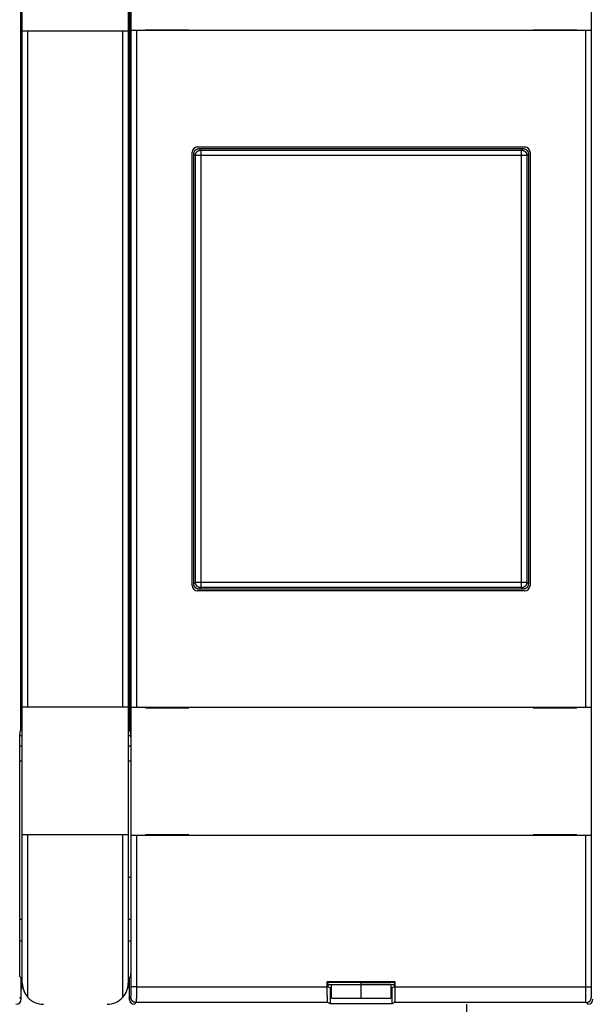
# Model space of a CAD drawing. Extents: x 86 to 587, y 13 to 405.
# Drawn here: x 296 to 350, y 113 to 206 of the extents above; entities that cross this region are included whole.
import ezdxf

# ---------------------------------------------------------------- set-up
doc = ezdxf.new("R2010")
doc.units = 0
doc.layers.add('204', color=7, linetype='CONTINUOUS')
doc.layers.add('5', color=7, linetype='CONTINUOUS')
doc.styles.get("Standard").update_dxf_attribs({"font": 'monotxt.shx'})
doc.dimstyles.new('DSTYLE1', dxfattribs={"dimtxt": 2.5, "dimasz": 3, "dimexe": 3, "dimexo": 0, "dimgap": 2, "dimtad": 0, "dimrnd": 0.1, "dimzin": 3, "dimcen": 0.09, "dimazin": 3, "dimtp": 1, "dimtm": 1, "dimtfac": 1, "dimtofl": 0, "dimtmove": 0, "dimatfit": 3})

# ---------------------------------------------------------------- blocks, each defined once
blk = doc.blocks.new('_AH1')
at = {"color": 0, "linetype": 'CONTINUOUS'}
for p, q in [((-1, 0.166667), (0, 0)), ((-1, 0.166667), (-1, -0.166667)), ((0, 0), (-1, -0.166667)), ((0, 0), (-1, 0))]:
    blk.add_line(p, q, dxfattribs=at)
blk = doc.blocks.new('*D4029')
at = {"layer": '5', "color": 1, "linetype": 'CONTINUOUS'}
for p, q in [((247.03101, 223.48859), (247.03101, 290.43317)), ((526.93101, 175.92289), (526.93101, 290.43317)), ((247.03101, 287.43317), (378.73101, 287.43317)), ((526.93101, 287.43317), (395.23101, 287.43317))]:
    blk.add_line(p, q, dxfattribs=at)
at = {"layer": '5', "color": 1, "xscale": 3, "yscale": 3, "zscale": 3, "rotation": 180}
blk.add_blockref('_AH1', (247.03101, 287.43317), dxfattribs=at)
at = {"layer": '5', "color": 1, "xscale": 3, "yscale": 3, "zscale": 3}
blk.add_blockref('_AH1', (526.93101, 287.43317), dxfattribs=at)
at = {"layer": '5', "color": 1, "linetype": 'CONTINUOUS'}
blk.add_text('280,0', height=2.5, dxfattribs=at).set_placement((380.73101, 286.18317))

msp = doc.modelspace()

# ---------------------------------------------------------------- linework, layer by layer
at = {"layer": '204', "color": 40, "linetype": 'CONTINUOUS'}
for p, q in [((295.93101, 204.45031), (295.93101, 216.55031)), ((305.93101, 216.55031), (305.93101, 204.45031)), ((306.20032, 204.50031), (306.20032, 216.60031)), ((349.66169, 216.60031), (349.66169, 204.50031)), ((295.7961, 138.55031), (295.7961, 206.55031)), ((306.06592, 206.55031), (306.06592, 138.55031)), ((311.67065, 204.55031), (307.57065, 204.55031)), ((307.57065, 204.55031), (307.57065, 204.50031)), ((311.67065, 204.50031), (311.67065, 204.55031)), ((348.29137, 204.55031), (344.19137, 204.55031)), ((344.19137, 204.55031), (344.19137, 204.50031)), ((348.29137, 204.50031), (348.29137, 204.55031)), ((295.93101, 140.65031), (295.93101, 204.45031)), ((296.43101, 204.45031), (295.93101, 204.45031)), ((305.43101, 204.45031), (296.43101, 204.45031)), ((296.43101, 204.45031), (296.43101, 140.65031)), ((305.93101, 204.45031), (305.43101, 204.45031)), ((305.43101, 140.65031), (305.43101, 204.45031)), ((305.93101, 204.45031), (305.93101, 140.65031)), ((306.70564, 204.50031), (306.20571, 204.50031)), ((306.20571, 204.50031), (306.20571, 204.50031)), ((306.20571, 140.60031), (306.20571, 204.50031)), ((349.15638, 204.50031), (306.70564, 204.50031)), ((306.70564, 204.50031), (306.70564, 140.60031)), ((349.65631, 204.50031), (349.15638, 204.50031)), ((349.15638, 140.60031), (349.15638, 204.50031)), ((349.65631, 204.50031), (349.65631, 140.60031)), ((349.66169, 204.50031), (349.66169, 204.50031)), ((312.47457, 193.50668), (343.38745, 193.50668)), ((311.97465, 152.09387), (311.97465, 193.00675)), ((312.27829, 192.70334), (312.13101, 192.85062)), ((312.13101, 152.25001), (312.13101, 192.85062)), ((312.77798, 192.70334), (312.27829, 192.70334)), ((312.27829, 152.39729), (312.27829, 192.70334)), ((312.6307, 193.35031), (312.77798, 193.20304)), ((312.6307, 193.35031), (343.23131, 193.35031)), ((312.77798, 193.20304), (312.77798, 192.70334)), ((312.77798, 193.20304), (343.08404, 193.20304)), ((343.08404, 192.70334), (312.77798, 192.70334)), ((312.77798, 192.70334), (312.77798, 152.39729)), ((343.08404, 193.20304), (343.23131, 193.35031)), ((343.08404, 192.70334), (343.08404, 193.20304)), ((343.58373, 192.70334), (343.08404, 192.70334)), ((343.08404, 152.39729), (343.08404, 192.70334)), ((343.73101, 192.85062), (343.58373, 192.70334)), ((343.58373, 192.70334), (343.58373, 152.39729)), ((343.73101, 192.85062), (343.73101, 152.25001)), ((343.88737, 193.00675), (343.88737, 152.09387)), ((312.13101, 152.25001), (312.27829, 152.39729)), ((312.27829, 152.39729), (312.77798, 152.39729)), ((343.38745, 151.59395), (312.47457, 151.59395)), ((312.77798, 151.89759), (312.6307, 151.75031)), ((343.23131, 151.75031), (312.6307, 151.75031)), ((312.77798, 152.39729), (312.77798, 151.89759)), ((312.77798, 152.39729), (343.08404, 152.39729)), ((343.08404, 151.89759), (312.77798, 151.89759)), ((343.08404, 152.39729), (343.58373, 152.39729)), ((343.08404, 151.89759), (343.08404, 152.39729)), ((343.23131, 151.75031), (343.08404, 151.89759)), ((343.58373, 152.39729), (343.73101, 152.25001)), ((295.93101, 128.55031), (295.93101, 140.65031)), ((295.93101, 140.65031), (296.43101, 140.65031)), ((296.43101, 140.65031), (305.43101, 140.65031)), ((305.43101, 140.65031), (305.93101, 140.65031)), ((305.93101, 140.65031), (305.93101, 128.55031)), ((306.20032, 140.60031), (306.20032, 140.60031)), ((306.20032, 128.50031), (306.20032, 140.60031)), ((306.20571, 140.60031), (306.70564, 140.60031)), ((306.70564, 140.60031), (349.15638, 140.60031)), ((307.57065, 140.60031), (307.57065, 140.55031)), ((307.57065, 140.55031), (311.67065, 140.55031)), ((311.67065, 140.55031), (311.67065, 140.60031)), ((344.19137, 140.60031), (344.19137, 140.55031)), ((344.19137, 140.55031), (348.29137, 140.55031)), ((348.29137, 140.55031), (348.29137, 140.60031)), ((349.15638, 140.60031), (349.65631, 140.60031)), ((349.65631, 140.60031), (349.65631, 140.60031)), ((349.66169, 140.60031), (349.66169, 128.50031)), ((295.707, 138.01381), (295.7961, 138.55031)), ((306.06592, 138.55031), (306.15502, 138.01381)), ((295.93101, 137.91381), (295.70108, 137.91381)), ((295.93101, 138.45031), (295.77949, 138.45031)), ((305.93101, 138.45031), (306.08253, 138.45031)), ((306.16094, 137.91381), (305.93101, 137.91381)), ((295.69137, 116.1728), (295.69137, 137.01928)), ((295.93101, 136.91928), (295.69137, 136.91928)), ((306.17065, 136.91928), (305.93101, 136.91928)), ((306.17065, 137.01928), (306.17065, 116.1728)), ((295.69137, 135.55031), (295.93101, 135.55031)), ((305.93101, 135.55031), (306.17065, 135.55031)), ((295.93101, 114.55031), (295.93101, 128.55031)), ((296.43101, 128.55031), (295.93101, 128.55031)), ((305.43101, 128.55031), (296.43101, 128.55031)), ((296.43101, 128.55031), (296.43101, 113.22211)), ((305.93101, 128.55031), (305.43101, 128.55031)), ((305.43101, 113.22211), (305.43101, 128.55031)), ((305.93101, 128.55031), (305.93101, 114.55031)), ((306.70564, 128.50031), (306.20571, 128.50031)), ((306.20571, 128.50031), (306.20571, 128.50031)), ((306.20571, 114.20764), (306.20571, 128.50031)), ((349.15638, 128.50031), (306.70564, 128.50031)), ((306.70564, 128.50031), (306.70564, 114.20764)), ((307.57065, 128.55031), (307.57065, 128.50031)), ((311.67065, 128.55031), (307.57065, 128.55031)), ((311.67065, 128.50031), (311.67065, 128.55031)), ((348.29137, 128.55031), (344.19137, 128.55031)), ((344.19137, 128.55031), (344.19137, 128.50031)), ((348.29137, 128.50031), (348.29137, 128.55031)), ((349.65631, 128.50031), (349.15638, 128.50031)), ((349.15638, 114.20764), (349.15638, 128.50031)), ((349.65631, 128.50031), (349.65631, 114.20764)), ((349.66169, 128.50031), (349.66169, 128.50031)), ((305.93101, 124.55031), (306.17065, 124.55031)), ((295.93101, 120.55031), (295.69137, 120.55031)), ((306.17065, 120.55031), (305.93101, 120.55031)), ((295.69137, 118.55031), (295.93101, 118.55031)), ((305.93101, 118.55031), (306.17065, 118.55031)), ((295.83101, 115.05047), (295.70852, 115.17296)), ((295.83101, 113.05024), (295.83101, 115.05047)), ((306.1535, 115.17296), (306.03101, 115.05047)), ((306.03101, 115.05047), (306.03101, 113.05024)), ((324.73101, 114.70764), (324.78339, 114.65526)), ((324.73101, 114.70764), (331.13101, 114.70764)), ((324.73101, 114.20764), (324.73101, 114.70764)), ((324.78339, 114.65526), (331.07863, 114.65526)), ((324.78339, 114.50222), (324.78339, 114.65526)), ((324.78382, 114.41422), (327.93101, 114.41422)), ((325.13101, 113.12755), (325.13101, 114.40841)), ((327.93101, 114.41422), (327.93101, 114.65529)), ((327.93101, 114.41422), (331.0782, 114.41422)), ((327.93101, 113.12748), (327.93101, 114.40841)), ((327.93101, 114.40841), (327.93101, 114.40841)), ((330.73101, 114.40841), (327.93101, 114.40841)), ((330.73101, 114.40841), (330.73101, 113.12764)), ((331.07863, 114.65526), (331.13101, 114.70764)), ((331.07863, 114.65526), (331.07863, 114.50222)), ((331.13101, 114.70764), (331.13101, 114.20764)), ((306.70564, 114.20764), (306.20571, 114.20764)), ((306.70564, 114.20764), (324.73101, 114.20764)), ((325.01037, 114.09395), (324.79368, 114.20226)), ((325.131, 114.09395), (325.01037, 114.09395)), ((325.01037, 114.09395), (325.01037, 112.59395)), ((330.85164, 114.09395), (330.73101, 114.09395)), ((331.06833, 114.20226), (330.85164, 114.09395)), ((330.85164, 112.59395), (330.85164, 114.09395)), ((331.13101, 114.20764), (349.15638, 114.20764)), ((349.15638, 114.20764), (349.65631, 114.20764)), ((295.67346, 113.20779), (295.83101, 113.05024)), ((306.03101, 113.05024), (306.18856, 113.20779)), ((306.68849, 112.70787), (306.53093, 112.55031)), ((324.78248, 112.70787), (306.68849, 112.70787)), ((325.01037, 112.59395), (324.78248, 112.70787)), ((330.85164, 112.59395), (325.01037, 112.59395)), ((325.13101, 113.12748), (327.93101, 113.12748)), ((327.93101, 113.12748), (330.73101, 113.12748)), ((331.07954, 112.70787), (330.85164, 112.59395)), ((349.17353, 112.70787), (331.07954, 112.70787)), ((337.93101, 110.05031), (337.93101, 112.55032)), ((349.33108, 112.55031), (349.17353, 112.70787))]:
    msp.add_line(p, q, dxfattribs=at)
for points in [[(312.13102, 192.85064), (312.13146, 192.87095, -0.01007146), (312.1327, 192.89106, -0.01032348), (312.13479, 192.91098, -0.01037125), (312.13766, 192.93069, -0.01021523), (312.14134, 192.95016, -0.01013354), (312.14577, 192.96939, -0.01006191), (312.15096, 192.98834, -0.00999835), (312.15688, 193.00701, -0.009904), (312.16352, 193.02536, -0.00983273), (312.17085, 193.04341, -0.00974735), (312.17888, 193.06111, -0.00968083), (312.18756, 193.07847, -0.00960354), (312.19689, 193.09544, -0.00954479), (312.20685, 193.11203, -0.0094808), (312.21743, 193.12821, -0.00943376), (312.2286, 193.14398, -0.00938601), (312.24035, 193.15929, -0.00935304), (312.25266, 193.17415, -0.00932311), (312.26552, 193.18853, -0.00930674), (312.2789, 193.20243, -0.00929807), (312.29279, 193.21581, -0.00929618), (312.30717, 193.22867, -0.00930121), (312.32204, 193.24098, -0.00932468), (312.33735, 193.25273, -0.00937151), (312.35312, 193.2639, -0.00938022), (312.36929, 193.27448, -0.00936738), (312.38588, 193.28443, -0.00949909), (312.40286, 193.29377, -0.00976825), (312.42026, 193.30245, -0.00953561), (312.43792, 193.31048, -0.00893749), (312.45581, 193.3178, -0.00998402), (312.47433, 193.32445, -0.01211133), (312.49363, 193.3304, -0.00914417), (312.51195, 193.33557, -0.00286906), (312.52866, 193.33989, -0.01324756), (312.55064, 193.34367, -0.02322428), (312.58514, 193.34716, -0.01119574), (312.63071, 193.35033, -0.00581805)], [(312.27825, 192.70332), (312.27884, 192.72713, -0.01278001), (312.28063, 192.75126, -0.01213657), (312.28365, 192.77572, -0.01195549), (312.28792, 192.80042, -0.01245942), (312.29354, 192.82525, -0.01269717), (312.3005, 192.85009, -0.01285189), (312.30887, 192.87486, -0.01295282), (312.31861, 192.89945, -0.01315883), (312.32979, 192.92372, -0.01326797), (312.34234, 192.94758, -0.01341165), (312.35629, 192.97088, -0.01348344), (312.37155, 192.99354, -0.01358071), (312.38813, 193.01542, -0.0136345), (312.40591, 193.03643, -0.01370394), (312.42488, 193.05645, -0.01369417), (312.44489, 193.07541, -0.01363055), (312.4659, 193.09319, -0.01370402), (312.48779, 193.10976, -0.01386902), (312.5105, 193.12502, -0.01351588), (312.53376, 193.13896, -0.01270003), (312.55742, 193.1515, -0.0136592), (312.58189, 193.16268, -0.01569656), (312.60723, 193.17246, -0.01235167), (312.63124, 193.18079, -0.00537763), (312.65312, 193.18759, -0.01615806), (312.68092, 193.19337, -0.02702407), (312.72311, 193.19852, -0.01384387), (312.77802, 193.20301, -0.00761005)], [(343.084, 193.20301), (343.10781, 193.20243, -0.01277993), (343.13194, 193.20065, -0.0121365), (343.1564, 193.19763, -0.01195542), (343.1811, 193.19336, -0.01245935), (343.20593, 193.18775, -0.0126971), (343.23078, 193.18079, -0.01285181), (343.25555, 193.17242, -0.01295274), (343.28013, 193.16268, -0.01315875), (343.30441, 193.15151, -0.01326789), (343.32826, 193.13896, -0.01341156), (343.35157, 193.12502, -0.01348335), (343.37424, 193.10976, -0.01358061), (343.39611, 193.09319, -0.0136344), (343.41713, 193.07541, -0.01370384), (343.43715, 193.05644, -0.01369408), (343.45611, 193.03643, -0.01363045), (343.47389, 193.01543, -0.01370392), (343.49047, 192.99354, -0.01386892), (343.50573, 192.97083, -0.01351579), (343.51968, 192.94758, -0.01269994), (343.53222, 192.92391, -0.0136591), (343.54341, 192.89945, -0.01569646), (343.55319, 192.87411, -0.01235159), (343.56152, 192.85009, -0.00537758), (343.56833, 192.82822, -0.01615796), (343.5741, 192.80042, -0.02702393), (343.57926, 192.75823, -0.01384379), (343.58377, 192.70332, -0.00761)], [(343.23132, 193.35033), (343.25163, 193.34989, -0.0100701), (343.27175, 193.34864, -0.01032209), (343.29167, 193.34655, -0.01036986), (343.31138, 193.34367, -0.01021388), (343.33085, 193.33999, -0.01013222), (343.35007, 193.33557, -0.01006064), (343.36902, 193.33037, -0.00999712), (343.38769, 193.32445, -0.00990283), (343.40605, 193.31781, -0.00983163), (343.4241, 193.31048, -0.00974632), (343.4418, 193.30245, -0.00967988), (343.45916, 193.29377, -0.00960267), (343.47613, 193.28443, -0.009544), (343.49272, 193.27448, -0.00948009), (343.5089, 193.2639, -0.00943314), (343.52467, 193.25273, -0.00938548), (343.53998, 193.24098, -0.00935259), (343.55485, 193.22867, -0.00932276), (343.56923, 193.21581, -0.00930648), (343.58312, 193.20243, -0.0092979), (343.5965, 193.18853, -0.0092961), (343.60936, 193.17415, -0.00930123), (343.62167, 193.15929, -0.00932479), (343.63342, 193.14398, -0.00937172), (343.64459, 193.12821, -0.00938052), (343.65517, 193.11203, -0.00936778), (343.66512, 193.09545, -0.00949959), (343.67446, 193.07847, -0.00976885), (343.68314, 193.06107, -0.00953629), (343.69117, 193.04341, -0.00893819), (343.69849, 193.02553, -0.00998489), (343.70514, 193.00701, -0.01211249), (343.71108, 192.9877, -0.00914512), (343.71625, 192.96939, -0.00286937), (343.72058, 192.95268, -0.01324904), (343.72436, 192.93069, -0.02322713), (343.72784, 192.8962, -0.01119719), (343.73101, 192.85064, -0.00581881)], [(312.63071, 151.7503), (312.61039, 151.75074, -0.01006997), (312.59027, 151.75199, -0.01032197), (312.57035, 151.75408, -0.01036975), (312.55064, 151.75695, -0.01021378), (312.53117, 151.76063, -0.01013214), (312.51195, 151.76506, -0.01006057), (312.493, 151.77026, -0.00999708), (312.47433, 151.77617, -0.0099028), (312.45597, 151.78282, -0.00983161), (312.43792, 151.79015, -0.00974631), (312.42022, 151.79818, -0.00967989), (312.40286, 151.80685, -0.00960269), (312.38589, 151.81619, -0.00954403), (312.36929, 151.82615, -0.00948014), (312.35312, 151.83673, -0.0094332), (312.33735, 151.84789, -0.00938555), (312.32204, 151.85965, -0.00935268), (312.30717, 151.87196, -0.00932285), (312.29279, 151.88482, -0.00930659), (312.2789, 151.89819, -0.00929802), (312.26552, 151.91209, -0.00929623), (312.25266, 151.92647, -0.00930136), (312.24035, 151.94134, -0.00932493), (312.2286, 151.95665, -0.00937187), (312.21743, 151.97242, -0.00938067), (312.20685, 151.98859, -0.00936794), (312.19689, 152.00517, -0.00949975), (312.18756, 152.02216, -0.00976902), (312.17888, 152.03955, -0.00953646), (312.17085, 152.05722, -0.00893836), (312.16353, 152.0751, -0.00998507), (312.15688, 152.09362, -0.01211271), (312.15094, 152.11293, -0.00914529), (312.14577, 152.13124, -0.00286943), (312.14144, 152.14795, -0.01324927), (312.13766, 152.16993, -0.02322752), (312.13418, 152.20443, -0.01119736), (312.13102, 152.24999, -0.0058189)], [(312.77802, 151.89761), (312.75421, 151.8982, -0.01278001), (312.73008, 151.89998, -0.01213656), (312.70562, 151.903, -0.01195549), (312.68092, 151.90726, -0.01245942), (312.65609, 151.91288, -0.01269717), (312.63124, 151.91983, -0.01285188), (312.60647, 151.9282, -0.01295282), (312.58189, 151.93794, -0.01315883), (312.55762, 151.94912, -0.01326797), (312.53376, 151.96166, -0.01341165), (312.51045, 151.97561, -0.01348344), (312.48779, 151.99086, -0.01358071), (312.46591, 152.00744, -0.01363449), (312.44489, 152.02522, -0.01370393), (312.42487, 152.04418, -0.01369417), (312.40591, 152.06419, -0.01363055), (312.38813, 152.0852, -0.01370402), (312.37155, 152.10708, -0.01386902), (312.35629, 152.12979, -0.01351588), (312.34234, 152.15305, -0.01270003), (312.3298, 152.17672, -0.0136592), (312.31861, 152.20118, -0.01569655), (312.30883, 152.22652, -0.01235167), (312.3005, 152.25053, -0.00537763), (312.29369, 152.27241, -0.01615805), (312.28792, 152.3002, -0.02702407), (312.28276, 152.3424, -0.01384387), (312.27825, 152.3973, -0.00761005)], [(343.58377, 152.3973), (343.58318, 152.37349, -0.01277993), (343.58139, 152.34937, -0.0121365), (343.57837, 152.3249, -0.01195542), (343.5741, 152.3002, -0.01245935), (343.56848, 152.27538, -0.0126971), (343.56152, 152.25053, -0.0128518), (343.55315, 152.22576, -0.01295274), (343.54341, 152.20118, -0.01315874), (343.53223, 152.17691, -0.01326788), (343.51968, 152.15305, -0.01341156), (343.50573, 152.12975, -0.01348334), (343.49047, 152.10708, -0.01358061), (343.47389, 152.08521, -0.0136344), (343.45611, 152.06419, -0.01370384), (343.43714, 152.04418, -0.01369407), (343.41713, 152.02522, -0.01363045), (343.39613, 152.00744, -0.01370392), (343.37424, 151.99087, -0.01386892), (343.35152, 151.97561, -0.01351579), (343.32826, 151.96166, -0.01269994), (343.3046, 151.94913, -0.0136591), (343.28013, 151.93794, -0.01569645), (343.25479, 151.92816, -0.01235159), (343.23078, 151.91983, -0.00537758), (343.2089, 151.91303, -0.01615796), (343.1811, 151.90726, -0.02702392), (343.13891, 151.90211, -0.01384378), (343.084, 151.89761, -0.00761)], [(343.73101, 152.24999), (343.73057, 152.22968, -0.01007132), (343.72932, 152.20956, -0.01032333), (343.72723, 152.18964, -0.01037109), (343.72436, 152.16993, -0.01021507), (343.72068, 152.15046, -0.01013337), (343.71625, 152.13124, -0.01006174), (343.71106, 152.11229, -0.00999817), (343.70514, 152.09362, -0.00990382), (343.6985, 152.07526, -0.00983255), (343.69117, 152.05722, -0.00974717), (343.68314, 152.03951, -0.00968066), (343.67446, 152.02216, -0.00960337), (343.66512, 152.00519, -0.00954462), (343.65517, 151.98859, -0.00948063), (343.64459, 151.97241, -0.00943359), (343.63342, 151.95665, -0.00938585), (343.62167, 151.94134, -0.00935288), (343.60936, 151.92647, -0.00932297), (343.5965, 151.91209, -0.0093066), (343.58312, 151.89819, -0.00929794), (343.56923, 151.88482, -0.00929606), (343.55485, 151.87196, -0.0093011), (343.53998, 151.85965, -0.00932458), (343.52467, 151.84789, -0.00937142), (343.5089, 151.83673, -0.00938014), (343.49272, 151.82615, -0.00936732), (343.47614, 151.81619, -0.00949904), (343.45916, 151.80685, -0.00976821), (343.44176, 151.79817, -0.00953559), (343.4241, 151.79015, -0.00893748), (343.40621, 151.78282, -0.00998402), (343.38769, 151.77617, -0.01211135), (343.36839, 151.77023, -0.0091442), (343.35007, 151.76506, -0.00286908), (343.33336, 151.76073, -0.01324763), (343.31138, 151.75695, -0.02322446), (343.27688, 151.75347, -0.01119585), (343.23132, 151.7503, -0.00581811)], [(295.69133, 137.01925), (295.69135, 137.05707, -0.0001627), (295.69139, 137.09457, -0.00016671), (295.69145, 137.13176, -0.00016838), (295.69154, 137.1686, -0.0001676), (295.69166, 137.20506, -0.00016845), (295.69179, 137.24112, -0.00016986), (295.69195, 137.27672, -0.00017201), (295.69213, 137.31187, -0.00017408), (295.69234, 137.34651, -0.0001772), (295.69256, 137.38064, -0.00018047), (295.69281, 137.4142, -0.00018485), (295.69307, 137.44718, -0.00018947), (295.69336, 137.47954, -0.00019536), (295.69366, 137.51126, -0.00020165), (295.69399, 137.5423, -0.00020944), (295.69433, 137.57265, -0.00021784), (295.6947, 137.60226, -0.00022807), (295.69508, 137.63112, -0.00023922), (295.69547, 137.65917, -0.0002527), (295.69589, 137.68641, -0.0002676), (295.69632, 137.7128, -0.00028545), (295.69676, 137.73832, -0.00030526), (295.69723, 137.76291, -0.00032963), (295.6977, 137.78658, -0.00035766), (295.6982, 137.80927, -0.0003901), (295.6987, 137.83099, -0.00042555), (295.69922, 137.85165, -0.0004766), (295.69975, 137.87129, -0.00054438), (295.7003, 137.88983, -0.00059914), (295.70086, 137.90725, -0.00063219), (295.70142, 137.92348, -0.00080653), (295.70201, 137.93865, -0.0011582), (295.70262, 137.95272, -0.0010707), (295.7032, 137.96524, -0.00037993), (295.70373, 137.97598, -0.00193298), (295.70443, 137.98679, -0.00549238), (295.70554, 137.99952, -0.00461819), (295.70701, 138.01383, -0.00329795)], [(306.15506, 138.01383), (306.15571, 138.00913, -0.01034853), (306.15635, 138.00307, -0.00632903), (306.15699, 137.99559, -0.00414286), (306.15762, 137.98679, -0.00292434), (306.15824, 137.97665, -0.00216763), (306.15885, 137.96524, -0.00169183), (306.15945, 137.95255, -0.00134997), (306.16003, 137.93865, -0.00111049), (306.16061, 137.92353, -0.00092733), (306.16118, 137.90725, -0.00079182), (306.16174, 137.88982, -0.00068295), (306.16228, 137.87129, -0.00059901), (306.16281, 137.85165, -0.0005293), (306.16333, 137.83099, -0.00047402), (306.16383, 137.80927, -0.00042692), (306.16432, 137.78658, -0.00038883), (306.1648, 137.76291, -0.0003557), (306.16526, 137.73832, -0.00032854), (306.1657, 137.7128, -0.00030455), (306.16613, 137.68641, -0.00028475), (306.16654, 137.65917, -0.00026691), (306.16694, 137.63112, -0.00025205), (306.16732, 137.60226, -0.00023885), (306.16768, 137.57265, -0.0002282), (306.16802, 137.5423, -0.00021745), (306.16835, 137.51126, -0.00020784), (306.16865, 137.47956, -0.00020201), (306.16894, 137.44718, -0.00019985), (306.1692, 137.41412, -0.00018804), (306.16945, 137.38064, -0.00017096), (306.16967, 137.34681, -0.00018538), (306.16987, 137.31187, -0.00021798), (306.17005, 137.27554, -0.00016032), (306.17021, 137.24112, -0.00005024), (306.17034, 137.20974, -0.00022649), (306.17045, 137.1686, -0.00038457), (306.17056, 137.10421, -0.00018263), (306.17066, 137.01925, -0.00009469)], [(295.70851, 115.17298), (295.70804, 115.17379, -0.09132427), (295.70758, 115.17526, -0.03342309), (295.70712, 115.17742, -0.01623047), (295.70666, 115.18023, -0.0096435), (295.70621, 115.18371, -0.00628738), (295.70576, 115.18783, -0.004478), (295.70531, 115.19263, -0.00331513), (295.70487, 115.19806, -0.00257707), (295.70443, 115.20415, -0.00204521), (295.704, 115.21086, -0.00167595), (295.70357, 115.21823, -0.00139006), (295.70315, 115.22621, -0.00117959), (295.70273, 115.23484, -0.00100865), (295.70231, 115.24408, -0.00087762), (295.7019, 115.25396, -0.00076743), (295.70149, 115.26443, -0.00068043), (295.70109, 115.27553, -0.00060533), (295.70069, 115.28723, -0.0005447), (295.7003, 115.29955, -0.00049123), (295.69992, 115.31245, -0.00044729), (295.69954, 115.32596, -0.00040794), (295.69916, 115.34005, -0.00037521), (295.69879, 115.35474, -0.00034428), (295.69843, 115.36999, -0.00031742), (295.69807, 115.3858, -0.00029362), (295.69772, 115.40215, -0.00027364), (295.69738, 115.41902, -0.00025581), (295.69704, 115.43638, -0.00024081), (295.69671, 115.45424, -0.00022725), (295.69639, 115.47255, -0.00021582), (295.69607, 115.49132, -0.00020539), (295.69577, 115.51052, -0.00019663), (295.69547, 115.53014, -0.00018856), (295.69518, 115.55015, -0.00018183), (295.6949, 115.57055, -0.0001756), (295.69463, 115.5913, -0.00017049), (295.69437, 115.61241, -0.00016569), (295.69412, 115.63383, -0.00016178), (295.69388, 115.65558, -0.00015744), (295.69365, 115.67762, -0.00015298), (295.69344, 115.69997, -0.00014865), (295.69323, 115.7226, -0.00014473), (295.69303, 115.74553, -0.00014111), (295.69284, 115.76873, -0.000138), (295.69267, 115.79221, -0.00013441), (295.6925, 115.81594, -0.00013071), (295.69235, 115.83994, -0.00012903), (295.6922, 115.86421, -0.00012905), (295.69207, 115.88877, -0.00012289), (295.69195, 115.91346, -0.00011275), (295.69183, 115.93823, -0.00012244), (295.69173, 115.96365, -0.00014354), (295.69164, 115.98993, -0.0001068), (295.69157, 116.01473, -0.0000358), (295.6915, 116.03727, -0.00014859), (295.69144, 116.06665, -0.00024961), (295.69139, 116.11247, -0.00011913), (295.69133, 116.17281, -0.00006232)], [(306.17066, 116.17281), (306.17065, 116.146, -0.00010868), (306.17063, 116.11936, -0.00011042), (306.1706, 116.09292, -0.00011173), (306.17056, 116.06665, -0.00011252), (306.17051, 116.04059, -0.00011371), (306.17044, 116.01473, -0.00011499), (306.17036, 115.98909, -0.00011648), (306.17028, 115.96365, -0.00011794), (306.17018, 115.93844, -0.00011967), (306.17007, 115.91346, -0.00012141), (306.16995, 115.88871, -0.00012343), (306.16981, 115.86421, -0.00012546), (306.16967, 115.83995, -0.00012779), (306.16952, 115.81594, -0.00013016), (306.16935, 115.7922, -0.00013285), (306.16917, 115.76873, -0.00013559), (306.16899, 115.74553, -0.0001387), (306.16879, 115.7226, -0.00014188), (306.16858, 115.69997, -0.00014545), (306.16836, 115.67762, -0.00014912), (306.16813, 115.65558, -0.00015326), (306.1679, 115.63383, -0.00015755), (306.16765, 115.61241, -0.00016179), (306.16739, 115.5913, -0.00016569), (306.16712, 115.57055, -0.00017049), (306.16684, 115.55015, -0.0001756), (306.16655, 115.53014, -0.00018183), (306.16625, 115.51052, -0.00018856), (306.16595, 115.49132, -0.00019662), (306.16563, 115.47255, -0.00020539), (306.16531, 115.45424, -0.00021582), (306.16498, 115.43638, -0.00022725), (306.16464, 115.41902, -0.00024081), (306.1643, 115.40215, -0.00025581), (306.16395, 115.3858, -0.00027364), (306.16359, 115.36999, -0.00029362), (306.16323, 115.35474, -0.00031742), (306.16286, 115.34005, -0.00034428), (306.16248, 115.32596, -0.00037538), (306.1621, 115.31245, -0.00040852), (306.16171, 115.29955, -0.00044815), (306.16132, 115.28723, -0.00049226), (306.16093, 115.27553, -0.00054655), (306.16052, 115.26443, -0.00060896), (306.16012, 115.25396, -0.00068328), (306.15971, 115.24408, -0.00076596), (306.15929, 115.23484, -0.00088348), (306.15887, 115.22621, -0.00103867), (306.15844, 115.21823, -0.00118317), (306.15801, 115.21086, -0.00129204), (306.15758, 115.20415, -0.0017057), (306.15714, 115.19806, -0.00255355), (306.15668, 115.19259, -0.00252322), (306.15625, 115.18783, -0.00098373), (306.15585, 115.18385, -0.00486732), (306.15534, 115.18023, -0.01647019), (306.15454, 115.17658, -0.01850102), (306.15348, 115.17298, -0.0166177)], [(324.78342, 114.5022), (324.78342, 114.48972, 0.00032258), (324.78345, 114.47739, 0.00033314), (324.78349, 114.46523, 0.00033958), (324.78354, 114.45322, 0.00034129), (324.78361, 114.44139, 0.00034632), (324.7837, 114.42974, 0.00035243), (324.7838, 114.41829, 0.00036029), (324.78391, 114.40703, 0.00036805), (324.78404, 114.39599, 0.00037825), (324.78418, 114.38515, 0.00038889), (324.78434, 114.37455, 0.00040225), (324.78451, 114.36417, 0.00041629), (324.7847, 114.35405, 0.0004336), (324.7849, 114.34416, 0.00045204), (324.78511, 114.33454, 0.00047449), (324.78533, 114.32518, 0.00049873), (324.78556, 114.3161, 0.00052805), (324.78581, 114.3073, 0.0005601), (324.78607, 114.29879, 0.00059889), (324.78634, 114.29058, 0.00064199), (324.78662, 114.28268, 0.00069405), (324.78691, 114.2751, 0.00075241), (324.78722, 114.26784, 0.00082489), (324.78753, 114.26091, 0.00090916), (324.78785, 114.25433, 0.00100936), (324.78818, 114.2481, 0.0011216), (324.78852, 114.24223, 0.00128309), (324.78887, 114.23671, 0.00149977), (324.78924, 114.23158, 0.00169648), (324.7896, 114.22683, 0.00184141), (324.78998, 114.22248, 0.00242885), (324.79036, 114.21851, 0.00364941), (324.79077, 114.21495, 0.0035803), (324.79116, 114.21183, 0.00132157), (324.79151, 114.20921, 0.00695209), (324.79198, 114.20685, 0.02403509), (324.79271, 114.20452, 0.02728658), (324.79369, 114.20225, 0.02428194)], [(331.06833, 114.20225), (331.06876, 114.20271, 0.12584724), (331.06919, 114.20362, 0.05022824), (331.06962, 114.205, 0.02421693), (331.07004, 114.20682, 0.0141231), (331.07045, 114.20909, 0.00911717), (331.07085, 114.21177, 0.00645481), (331.07125, 114.21489, 0.00476407), (331.07164, 114.21842, 0.00369403), (331.07203, 114.22236, 0.00293345), (331.0724, 114.22669, 0.00240641), (331.07277, 114.23143, 0.002003), (331.07313, 114.23653, 0.00170602), (331.07348, 114.24202, 0.00146747), (331.07382, 114.24787, 0.00128463), (331.07415, 114.25408, 0.00113249), (331.07448, 114.26064, 0.00101251), (331.07479, 114.26755, 0.00090993), (331.07509, 114.27478, 0.00082738), (331.07539, 114.28235, 0.00075534), (331.07567, 114.29023, 0.00069663), (331.07594, 114.29842, 0.00064419), (331.0762, 114.30692, 0.00060087), (331.07644, 114.31571, 0.00056243), (331.07668, 114.32478, 0.00053127), (331.0769, 114.33413, 0.00050046), (331.07712, 114.34375, 0.00047326), (331.07731, 114.35363, 0.00045502), (331.0775, 114.36376, 0.0004455), (331.07767, 114.37417, 0.00041474), (331.07783, 114.38476, 0.00037351), (331.07797, 114.39551, 0.00040105), (331.07811, 114.40668, 0.00046622), (331.07822, 114.41835, 0.00033908), (331.07832, 114.42944, 0.00010596), (331.07841, 114.43958, 0.00047343), (331.07848, 114.453, 0.00078797), (331.07855, 114.47417, 0.00036809), (331.0786, 114.5022, 0.00018951)], [(306.18858, 113.20782), (306.18897, 113.20846, 0.08706029), (306.18935, 113.20958, 0.03396655), (306.18973, 113.2112, 0.01698848), (306.19012, 113.21331, 0.01026788), (306.1905, 113.21592, 0.0067662), (306.19088, 113.219, 0.00485479), (306.19126, 113.22258, 0.00361543), (306.19164, 113.22663, 0.00282645), (306.19202, 113.23117, 0.00225375), (306.1924, 113.23618, 0.00185591), (306.19277, 113.24168, 0.00154599), (306.19314, 113.24764, 0.00131837), (306.19351, 113.25408, 0.00113214), (306.19388, 113.26098, 0.00098992), (306.19425, 113.26835, 0.00086968), (306.19461, 113.27618, 0.0007756), (306.19497, 113.28449, 0.00069267), (306.19532, 113.29324, 0.00062543), (306.19568, 113.30245, 0.00056366), (306.19603, 113.31211, 0.00051104), (306.19637, 113.32222, 0.00046489), (306.19671, 113.33275, 0.00042683), (306.19705, 113.34373, 0.0003926), (306.19738, 113.35512, 0.00036381), (306.19771, 113.36694, 0.00033765), (306.19803, 113.37916, 0.00031551), (306.19835, 113.3918, 0.00029513), (306.19866, 113.40482, 0.00027775), (306.19897, 113.41825, 0.00026161), (306.19927, 113.43205, 0.00024779), (306.19957, 113.44625, 0.0002348), (306.19986, 113.46081, 0.00022361), (306.20015, 113.47574, 0.00021311), (306.20043, 113.49104, 0.0002042), (306.20071, 113.50669, 0.00019521), (306.20097, 113.52268, 0.00018698), (306.20124, 113.53903, 0.0001788), (306.20149, 113.55569, 0.00017119), (306.20174, 113.57269, 0.00016418), (306.20198, 113.58999, 0.00015809), (306.20222, 113.6076, 0.00015235), (306.20245, 113.6255, 0.00014728), (306.20267, 113.64369, 0.00014251), (306.20289, 113.66215, 0.00013833), (306.20309, 113.68088, 0.00013437), (306.20329, 113.69987, 0.00013093), (306.20349, 113.71911, 0.00012765), (306.20367, 113.73858, 0.00012482), (306.20385, 113.75829, 0.00012212), (306.20402, 113.77822, 0.00011982), (306.20418, 113.79836, 0.00011761), (306.20434, 113.8187, 0.00011577), (306.20448, 113.83924, 0.00011387), (306.20462, 113.85996, 0.00011213), (306.20475, 113.88086, 0.00010998), (306.20488, 113.90191, 0.00010764), (306.20499, 113.92311, 0.00010706), (306.2051, 113.94447, 0.00010797), (306.20519, 113.966, 0.00010374), (306.20528, 113.98755, 0.00009599), (306.20536, 114.00908, 0.0001053), (306.20543, 114.03106, 0.00012501), (306.2055, 114.05364, 0.0000941), (306.20555, 114.07491, 0.00003142), (306.20559, 114.09418, 0.00013299), (306.20563, 114.11901, 0.00022932), (306.20566, 114.15737, 0.00011172), (306.20568, 114.20765, 0.00005891)], [(306.7056, 114.20765), (306.7056, 114.17437, -0.00006898), (306.70559, 114.14111, -0.00006934), (306.70558, 114.10789, -0.00006923), (306.70555, 114.0747, -0.0000687), (306.70551, 114.04158, -0.00006849), (306.70547, 114.00854, -0.00006842), (306.70542, 113.9756, -0.00006847), (306.70535, 113.94276, -0.00006854), (306.70528, 113.91006, -0.00006879), (306.7052, 113.8775, -0.00006909), (306.70512, 113.84511, -0.00006955), (306.70502, 113.81289, -0.00007007), (306.70491, 113.78087, -0.00007076), (306.7048, 113.74905, -0.00007151), (306.70468, 113.71747, -0.00007246), (306.70455, 113.68612, -0.0000735), (306.70441, 113.65504, -0.00007469), (306.70426, 113.62423, -0.00007592), (306.70411, 113.59372, -0.00007722), (306.70394, 113.56351, -0.00007841), (306.70377, 113.53362, -0.00007987), (306.7036, 113.50405, -0.00008141), (306.70341, 113.47484, -0.00008322), (306.70322, 113.44598, -0.0000851), (306.70302, 113.4175, -0.00008729), (306.70281, 113.3894, -0.00008959), (306.70259, 113.36171, -0.00009223), (306.70237, 113.33443, -0.00009501), (306.70214, 113.30758, -0.0000982), (306.70191, 113.28116, -0.00010157), (306.70167, 113.25521, -0.0001054), (306.70142, 113.22972, -0.00010947), (306.70116, 113.20472, -0.00011414), (306.7009, 113.18021, -0.00011921), (306.70063, 113.15621, -0.00012467), (306.70036, 113.13273, -0.00013017), (306.70008, 113.1098, -0.00013616), (306.69979, 113.08739, -0.0001421), (306.6995, 113.06555, -0.0001491), (306.6992, 113.04426, -0.00015657), (306.6989, 113.02355, -0.00016524), (306.69859, 113.00341, -0.00017446), (306.69827, 112.98387, -0.00018523), (306.69796, 112.96492, -0.00019682), (306.69763, 112.94659, -0.00021042), (306.6973, 112.92886, -0.0002252), (306.69697, 112.91178, -0.00024265), (306.69663, 112.89531, -0.00026186), (306.69629, 112.87951, -0.00028472), (306.69595, 112.86435, -0.00031018), (306.6956, 112.84986, -0.00034093), (306.69525, 112.83604, -0.00037586), (306.69489, 112.82291, -0.0004174), (306.69453, 112.81046, -0.00046329), (306.69417, 112.79871, -0.00051779), (306.69381, 112.78765, -0.00057712), (306.69344, 112.7773, -0.00066229), (306.69307, 112.76764, -0.00077418), (306.69269, 112.75869, -0.0008788), (306.69232, 112.75045, -0.00095673), (306.69195, 112.74294, -0.00125507), (306.69156, 112.73612, -0.00186417), (306.69117, 112.72999, -0.00184027), (306.6908, 112.72466, -0.00073257), (306.69047, 112.72019, -0.00351933), (306.69004, 112.71611, -0.0117664), (306.68937, 112.71197, -0.01312213), (306.6885, 112.70783, -0.01178791)], [(324.78244, 112.70783), (324.78023, 112.71023, -0.15854957), (324.77797, 112.71556, -0.04832223), (324.77567, 112.72392, -0.02209352), (324.77333, 112.73537, -0.01337294), (324.77097, 112.75026, -0.00857294), (324.76858, 112.76862, -0.0060303), (324.76618, 112.79072, -0.00440696), (324.76377, 112.81653, -0.00344292), (324.76137, 112.84632, -0.00272175), (324.75899, 112.88, -0.00224655), (324.75663, 112.91778, -0.00186432), (324.75432, 112.95951, -0.00159904), (324.75205, 113.00534, -0.00137587), (324.74985, 113.05504, -0.00121573), (324.74772, 113.10869, -0.0010713), (324.74568, 113.16597, -0.00096109), (324.74374, 113.22683, -0.00087455), (324.74191, 113.29105, -0.00081608), (324.7402, 113.35854, -0.00073064), (324.73862, 113.42845, -0.00064187), (324.73717, 113.50044, -0.00065599), (324.73587, 113.57581, -0.00072172), (324.73471, 113.65488, -0.00052928), (324.73372, 113.73038, -0.00020725), (324.73289, 113.79963, -0.00068044), (324.73219, 113.88919, -0.00109072), (324.73155, 114.02706, -0.0005309), (324.73099, 114.20765, -0.00028284)], [(331.13103, 114.20765), (331.13096, 114.12867, -0.00047805), (331.13074, 114.04924, -0.00046766), (331.13036, 113.96928, -0.00046758), (331.12983, 113.88919, -0.00048788), (331.12915, 113.80944, -0.00050578), (331.1283, 113.73038, -0.00052315), (331.1273, 113.6524, -0.00054449), (331.12615, 113.57581, -0.0005717), (331.12485, 113.50107, -0.00060386), (331.1234, 113.42845, -0.00064024), (331.12182, 113.35838, -0.00068529), (331.12011, 113.29105, -0.00073579), (331.11828, 113.22688, -0.00080068), (331.11634, 113.16597, -0.00087362), (331.1143, 113.10868, -0.00096634), (331.11217, 113.05504, -0.00106708), (331.10997, 113.00534, -0.00121444), (331.1077, 112.95951, -0.00139767), (331.10538, 112.91778, -0.00159627), (331.10303, 112.88, -0.00176056), (331.10067, 112.84636, -0.00226054), (331.09825, 112.81653, -0.00322087), (331.09577, 112.79059, -0.00338254), (331.09344, 112.76862, -0.0018736), (331.09133, 112.75077, -0.0063038), (331.08869, 112.73537, -0.02048752), (331.08472, 112.721, -0.02577857), (331.07958, 112.70783, -0.02681419)], [(349.17352, 112.70783), (349.17314, 112.7088, -0.06714094), (349.17275, 112.71049, -0.0238265), (349.17237, 112.71294, -0.01161432), (349.17198, 112.71611, -0.00695539), (349.1716, 112.72003, -0.00456279), (349.17122, 112.72466, -0.00326616), (349.17083, 112.73004, -0.00242875), (349.17045, 112.73612, -0.00189684), (349.17008, 112.74293, -0.00151135), (349.1697, 112.75045, -0.00124378), (349.16932, 112.7587, -0.00103551), (349.16895, 112.76764, -0.00088258), (349.16858, 112.7773, -0.00075753), (349.16821, 112.78765, -0.00066202), (349.16785, 112.79871, -0.00058131), (349.16748, 112.81046, -0.00051812), (349.16713, 112.82291, -0.00046249), (349.16677, 112.83604, -0.00041738), (349.16642, 112.84986, -0.00037606), (349.16607, 112.86435, -0.00034094), (349.16572, 112.87951, -0.00031013), (349.16538, 112.89531, -0.00028472), (349.16505, 112.91178, -0.00026187), (349.16471, 112.92886, -0.00024265), (349.16439, 112.94659, -0.0002252), (349.16406, 112.96492, -0.00021042), (349.16374, 112.98387, -0.00019682), (349.16343, 113.00341, -0.00018523), (349.16312, 113.02355, -0.00017446), (349.16282, 113.04426, -0.00016524), (349.16252, 113.06555, -0.00015657), (349.16223, 113.08739, -0.0001491), (349.16194, 113.1098, -0.0001421), (349.16166, 113.13273, -0.00013616), (349.16139, 113.15621, -0.00013017), (349.16112, 113.18021, -0.00012467), (349.16086, 113.20472, -0.00011921), (349.1606, 113.22972, -0.00011414), (349.16035, 113.25521, -0.00010947), (349.16011, 113.28116, -0.0001054), (349.15987, 113.30758, -0.00010157), (349.15965, 113.33443, -0.0000982), (349.15942, 113.36171, -0.00009501), (349.15921, 113.3894, -0.00009223), (349.159, 113.4175, -0.00008959), (349.1588, 113.44598, -0.00008729), (349.15861, 113.47484, -0.0000851), (349.15842, 113.50405, -0.00008322), (349.15824, 113.53362, -0.00008141), (349.15807, 113.56351, -0.00007987), (349.15791, 113.59372, -0.00007841), (349.15776, 113.62423, -0.00007724), (349.15761, 113.65504, -0.00007579), (349.15747, 113.68612, -0.00007416), (349.15734, 113.71747, -0.00007226), (349.15722, 113.74905, -0.00007013), (349.1571, 113.78085, -0.00006919), (349.157, 113.81289, -0.00006913), (349.1569, 113.84518, -0.000066), (349.15681, 113.8775, -0.00006072), (349.15673, 113.9098, -0.00006583), (349.15665, 113.94276, -0.00007705), (349.15658, 113.97665, -0.00005797), (349.15653, 114.00854, -0.00002024), (349.15648, 114.03744, -0.00008022), (349.15643, 114.0747, -0.00013607), (349.15639, 114.13223, -0.00006616), (349.15635, 114.20765, -0.000035)], [(349.65634, 114.20765), (349.65634, 114.18546, 0.00010256), (349.65634, 114.16329, 0.00010308), (349.65636, 114.14114, 0.00010293), (349.65639, 114.11901, 0.00010223), (349.65643, 114.09693, 0.00010198), (349.65647, 114.07491, 0.00010192), (349.65652, 114.05294, 0.00010205), (349.65659, 114.03106, 0.00010223), (349.65666, 114.00925, 0.00010265), (349.65674, 113.98755, 0.00010315), (349.65683, 113.96595, 0.0001039), (349.65692, 113.94447, 0.00010474), (349.65703, 113.92312, 0.00010583), (349.65714, 113.90191, 0.00010703), (349.65726, 113.88086, 0.0001085), (349.65739, 113.85996, 0.00011013), (349.65753, 113.83924, 0.00011197), (349.65768, 113.8187, 0.00011386), (349.65783, 113.79836, 0.00011583), (349.658, 113.77822, 0.00011762), (349.65817, 113.75829, 0.0001198), (349.65835, 113.73858, 0.00012212), (349.65853, 113.71911, 0.00012483), (349.65872, 113.69987, 0.00012765), (349.65892, 113.68088, 0.00013093), (349.65913, 113.66215, 0.00013437), (349.65935, 113.64369, 0.00013833), (349.65957, 113.6255, 0.00014251), (349.6598, 113.6076, 0.00014728), (349.66003, 113.58999, 0.00015235), (349.66028, 113.57269, 0.00015809), (349.66053, 113.55569, 0.00016418), (349.66078, 113.53903, 0.00017119), (349.66104, 113.52268, 0.0001788), (349.66131, 113.50669, 0.00018698), (349.66159, 113.49104, 0.00019521), (349.66187, 113.47574, 0.0002042), (349.66215, 113.46081, 0.00021311), (349.66245, 113.44625, 0.00022361), (349.66274, 113.43205, 0.0002348), (349.66305, 113.41825, 0.00024779), (349.66335, 113.40482, 0.00026161), (349.66367, 113.3918, 0.00027775), (349.66399, 113.37916, 0.00029513), (349.66431, 113.36694, 0.00031551), (349.66464, 113.35512, 0.00033765), (349.66497, 113.34373, 0.00036381), (349.66531, 113.33275, 0.00039258), (349.66565, 113.32222, 0.00042683), (349.66599, 113.31211, 0.00046497), (349.66634, 113.30245, 0.00051103), (349.66669, 113.29324, 0.00056334), (349.66705, 113.28449, 0.00062551), (349.66741, 113.27618, 0.00069413), (349.66777, 113.26835, 0.00077561), (349.66814, 113.26098, 0.00086429), (349.6685, 113.25408, 0.00099161), (349.66887, 113.24764, 0.00115886), (349.66925, 113.24168, 0.00131514), (349.66962, 113.23618, 0.00143141), (349.67, 113.23118, 0.00187714), (349.67038, 113.22663, 0.00278685), (349.67077, 113.22255, 0.00274922), (349.67114, 113.219, 0.00109368), (349.67147, 113.21603, 0.00525161), (349.6719, 113.21331, 0.01748124), (349.67257, 113.21056, 0.01923967), (349.67344, 113.20782, 0.01698195)], [(306.6885, 112.70783), (306.66468, 112.7084, -0.0127972), (306.64054, 112.71016, -0.01215109), (306.61606, 112.71316, -0.01196935), (306.59134, 112.7174, -0.0124753), (306.56649, 112.72301, -0.01271397), (306.54162, 112.72995, -0.01286938), (306.51683, 112.73832, -0.01297077), (306.49222, 112.74805, -0.01317768), (306.46792, 112.75923, -0.01328728), (306.44404, 112.77177, -0.01343161), (306.42071, 112.78573, -0.01350373), (306.39802, 112.80099, -0.01360148), (306.37613, 112.81758, -0.01365548), (306.35509, 112.83538, -0.01372517), (306.33506, 112.85436, -0.01371546), (306.31608, 112.87439, -0.01365179), (306.29829, 112.89542, -0.01372526), (306.2817, 112.91733, -0.01389019), (306.26644, 112.94007, -0.0135366), (306.25249, 112.96335, -0.01271964), (306.23996, 112.98705, -0.01367936), (306.22878, 113.01154, -0.01571814), (306.219, 113.0369, -0.01236978), (306.21068, 113.06094, -0.00538834), (306.2039, 113.08284, -0.01617847), (306.19814, 113.11066, -0.02705582), (306.19303, 113.15288, -0.0138619), (306.18858, 113.20782, -0.00762078)], [(349.17352, 112.70783), (349.19735, 112.7084, 0.01279712), (349.22148, 112.71016, 0.01215103), (349.24597, 112.71316, 0.01196929), (349.27068, 112.7174, 0.01247522), (349.29553, 112.72301, 0.01271389), (349.3204, 112.72995, 0.0128693), (349.34519, 112.73832, 0.01297069), (349.3698, 112.74805, 0.01317759), (349.3941, 112.75923, 0.01328719), (349.41798, 112.77177, 0.01343152), (349.44131, 112.78573, 0.01350364), (349.464, 112.80099, 0.01360138), (349.4859, 112.81758, 0.01365538), (349.50693, 112.83538, 0.01372507), (349.52696, 112.85436, 0.01371537), (349.54594, 112.87439, 0.01365169), (349.56373, 112.89542, 0.01372516), (349.58032, 112.91733, 0.0138901), (349.59558, 112.94007, 0.01353651), (349.60953, 112.96335, 0.01271955), (349.62206, 112.98705, 0.01367927), (349.63324, 113.01154, 0.01571804), (349.64302, 113.0369, 0.0123697), (349.65134, 113.06094, 0.00538829), (349.65813, 113.08284, 0.01617838), (349.66388, 113.11066, 0.02705567), (349.66899, 113.15288, 0.01386182), (349.67344, 113.20782, 0.00762073)]]:
    msp.add_lwpolyline(points, format="xyb", dxfattribs=at)
for centre, radius, start, end in [((312.47475, 193.00657), 0.50011, 90.021063, 179.97894), ((343.38726, 193.00657), 0.50011, 0.0210626, 89.978937), ((312.47475, 152.09406), 0.50011, 180.02106, 269.97894), ((343.38726, 152.09406), 0.50011, 270.02106, 359.97894), ((293.93101, 114.55031), 2, 341.80513, 360), ((297.93101, 114.55031), 2, 180, 221.52382), ((303.93101, 114.55031), 2, 318.47618, 360), ((307.93101, 114.55031), 2, 180, 198.19487), ((295.3309, 113.05042), 0.50011, 270.02106, 359.97894), ((297.93101, 114.55031), 2, 221.52382, 270), ((303.93101, 114.55031), 2, 270, 318.47618), ((306.53112, 113.05042), 0.50011, 180.02106, 269.97894), ((349.3309, 113.05042), 0.50011, 270.02106, 359.97894)]:
    msp.add_arc(centre, radius, start, end, dxfattribs=at)

# ---------------------------------------------------------------- dimensions: what is measured, and where the dimension line sits
at = {"layer": '5', "color": 1, "linetype": 'CONTINUOUS'}
dim = msp.add_linear_dim(base=(526.93101, 287.43317), p1=(247.03101, 223.48859), p2=(526.93101, 175.92289), text='280,0', dimstyle='DSTYLE1', override={"dimblk": '_AH1', "dimsah": 0}, dxfattribs=at)
dim.commit()
dim.dimension.update_dxf_attribs({"geometry": '*D4029', "text_midpoint": (386.98101, 287.43317), "dimtype": 128})

doc.saveas('drawing.dxf')
